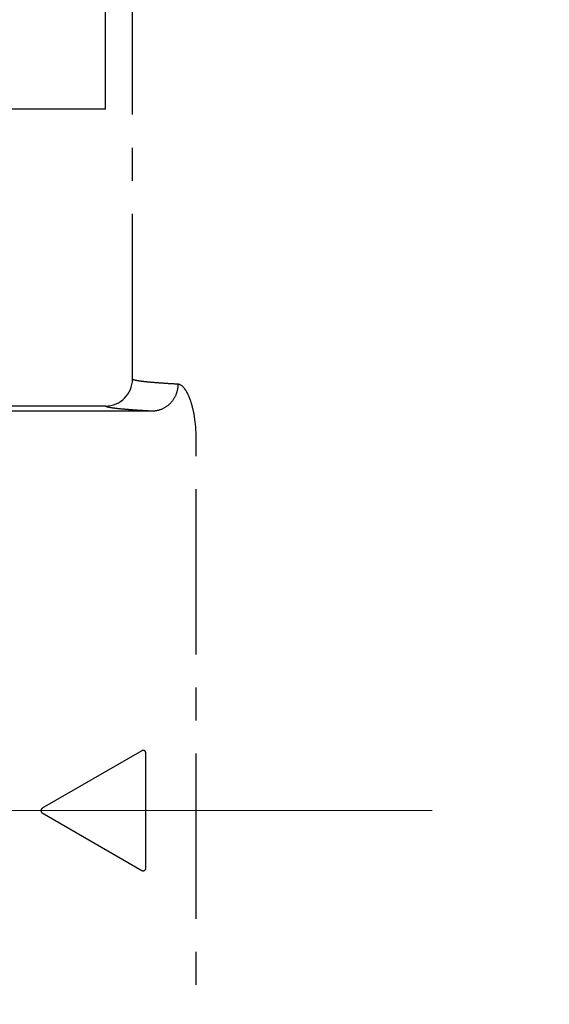
# Model space of a CAD drawing. Units: millimetres. Extents: x 198 to 2535, y -937 to 1383.
# Drawn here: x 1687 to 1707, y 693 to 729 of the extents above; entities that cross this region are included whole.
import ezdxf

# ---------------------------------------------------------------- set-up
doc = ezdxf.new("R2010")
doc.units = ezdxf.units.MM
doc.header["$LTSCALE"] = 16.335
doc.header["$PDMODE"] = 3
doc.header["$PDSIZE"] = 0.3125
doc.linetypes.add('CENTER', pattern=[0.6, 0.375, -0.075, 0.075, -0.075])
doc.linetypes.add('DASHED2', pattern=[9.525, 6.35, -3.175])
doc.layers.get('0').update_dxf_attribs({"linetype": 'CONTINUOUS'})
doc.layers.get('Defpoints').update_dxf_attribs({"linetype": 'CONTINUOUS'})
doc.layers.add('02___PRT_ALL_AXES', color=7, linetype='CONTINUOUS')
doc.layers.add('1', color=7, linetype='CONTINUOUS')
doc.layers.add('4虚线', color=10, linetype='DASHED2', lineweight=13)
doc.styles.add('宋体', font='txt')
doc.dimstyles.new('5.0', dxfattribs={"dimscale": 5, "dimtxt": 2.5, "dimasz": 2, "dimexe": 0.625, "dimexo": 0.625, "dimgap": 1.25, "dimtad": 0, "dimtoh": 1, "dimdec": 1, "dimzin": 9, "dimdsep": 46, "dimtxsty": '宋体', "dimcen": 0, "dimclrd": 130, "dimclre": 130, "dimclrt": 4, "dimadec": 1, "dimazin": 2, "dimtp": 0.5, "dimtm": 1e-09, "dimtfac": 1, "dimtdec": 1, "dimtofl": 0, "dimtmove": 0, "dimatfit": 3, "dimfxl": 0.625, "dimtolj": 1, "dimtzin": 0, "dimlwd": 15, "dimlwe": 15, "dimarcsym": 0})

# ---------------------------------------------------------------- blocks, each defined once
blk = doc.blocks.new('*D95')
at = {"layer": '1', "color": 130, "lineweight": 15, "transparency": 16777216}
blk.add_line((1537.719, 760.911), (1508.399, 760.911), dxfattribs=at)
for start, end in [(186.17357, 213.78968), (236.21032, 263.82643)]:
    blk.add_arc((1604.377, 760.911), 92.853, start, end, dxfattribs=at)
at = {"layer": '1', "color": 130, "transparency": 16777216}
for points in [[(1510.398, 750.836), (1513.726, 751.015), (1511.524, 760.911)], [(1594.481, 670.261), (1594.302, 666.932), (1604.377, 668.058)]]:
    blk.add_solid(points, dxfattribs=at)
at = {"layer": 'Defpoints', "color": 0, "transparency": 16777216}
for p in [(1540.844, 760.911), (1695.377, 760.911), (1604.377, 729.911), (1523.964, 714.484), (1604.377, 575.378)]:
    blk.add_point(p, dxfattribs=at)
at = {"layer": '1', "color": 4, "transparency": 16777216, "insert": (1538.72, 695.254), "char_height": 12.5, "attachment_point": 5, "rotation": 315, "style": '宋体'}
blk.add_mtext('\\A1;90°', dxfattribs=at)
blk = doc.blocks.new('*D96')
at = {"layer": '1', "color": 130, "lineweight": 15, "transparency": 16777216}
blk.add_line((1726.377, 827.569), (1726.377, 850.876), dxfattribs=at)
for start, end in [(96.60153, 123.00223), (146.99777, 173.39847)]:
    blk.add_arc((1726.377, 760.911), 86.84, start, end, dxfattribs=at)
at = {"layer": '1', "color": 130, "transparency": 16777216}
for points in [[(1716.297, 848.839), (1716.489, 845.511), (1726.377, 847.751)], [(1641.777, 770.798), (1638.449, 770.99), (1639.537, 760.911)]]:
    blk.add_solid(points, dxfattribs=at)
at = {"layer": 'Defpoints', "color": 0, "transparency": 16777216}
for p in [(1682.957, 836.116), (1726.377, 824.444), (1540.844, 760.911), (1695.377, 760.911), (1726.377, 669.911)]:
    blk.add_point(p, dxfattribs=at)
at = {"layer": '1', "color": 4, "transparency": 16777216, "insert": (1664.972, 822.316), "char_height": 12.5, "attachment_point": 5, "rotation": 45, "style": '宋体'}
blk.add_mtext('\\A1;90°', dxfattribs=at)

msp = doc.modelspace()

# ---------------------------------------------------------------- linework, layer by layer
at = {"color": 252, "linetype": 'CENTER'}
for p, q in [((1691.377, 715.911), (1691.377, 788.413)), ((1690.377, 714.911), (1682.573, 714.911)), ((1692.11, 714.719), (1682.973, 714.719)), ((1693.738, 686.103), (1693.738, 713.719)), ((1691.723, 702.13), (1688.032, 699.999)), ((1691.873, 697.781), (1691.873, 702.043)), ((1688.032, 699.825), (1691.723, 697.694))]:
    msp.add_line(p, q, dxfattribs=at)
for centre, radius, start, end in [((1690.377, 715.911), 1, 270.0078, 0.0018), ((1691.773, 702.043), 0.1, 0, 120), ((1688.082, 699.912), 0.1, 120, 240), ((1691.773, 697.781), 0.1, 240, 0)]:
    msp.add_arc(centre, radius, start, end, dxfattribs=at)
for points, knots in [([(1693.062, 715.719), (1692.931, 715.726), (1692.686, 715.74), (1692.345, 715.764), (1692.055, 715.787), (1691.818, 715.811), (1691.632, 715.834), (1691.5, 715.857), (1691.421, 715.878), (1691.385, 715.895), (1691.377, 715.906), (1691.377, 715.911)], [0, 0, 0, 0, 0.230319, 0.430808, 0.601119, 0.741048, 0.850471, 0.929394, 0.978159, 0.991846, 1, 1, 1, 1]), ([(1693.062, 715.719), (1693.061, 715.589), (1693.011, 715.329), (1692.801, 714.998), (1692.485, 714.774), (1692.233, 714.719), (1692.11, 714.719)], [0, 0, 0, 0, 0.255446, 0.507986, 0.755858, 1, 1, 1, 1]), ([(1693.738, 713.719), (1693.738, 713.975), (1693.712, 714.349), (1693.621, 714.819), (1693.535, 715.117), (1693.432, 715.364), (1693.304, 715.582), (1693.158, 715.713), (1693.062, 715.719)], [0, 0, 0, 0, 0.348384, 0.507216, 0.648905, 0.769953, 0.868254, 1, 1, 1, 1]), ([(1692.11, 714.719), (1691.975, 714.726), (1691.724, 714.74), (1691.374, 714.764), (1691.076, 714.787), (1690.832, 714.811), (1690.641, 714.834), (1690.504, 714.857), (1690.423, 714.878), (1690.386, 714.895), (1690.377, 714.906), (1690.377, 714.911)], [0, 0, 0, 0, 0.230143, 0.430523, 0.600792, 0.740742, 0.850245, 0.929296, 0.978209, 0.991933, 1, 1, 1, 1])]:
    msp.add_open_spline(points, degree=3, knots=knots, dxfattribs=at)
at = {"layer": '02___PRT_ALL_AXES', "color": 7, "linetype": 'Continuous'}
for q in [(1690.377, 795.911), (1681.377, 725.911)]:
    msp.add_line((1690.377, 725.911), q, dxfattribs=at)
at = {"layer": '4虚线', "linetype": 'CENTER', "lineweight": 5, "ltscale": 3}
msp.add_line((1625.307, 699.911), (1705.446, 699.911), dxfattribs=at)

# ---------------------------------------------------------------- dimensions: what is measured, and where the dimension line sits
at = {"layer": '1', "color": 6}
for base, line1, picture, middle in [((1682.957, 836.116), ((1726.377, 824.444), (1726.377, 669.911)), '*D96', (1664.972, 822.316)), ((1523.964, 714.484), ((1604.377, 575.378), (1604.377, 729.911)), '*D95', (1538.72, 695.254))]:
    dim = msp.add_angular_dim_2l(base=base, line1=line1, line2=((1540.844, 760.911), (1695.377, 760.911)), dimstyle='5.0', dxfattribs=at)
    dim.commit()
    dim.dimension.update_dxf_attribs({"geometry": picture, "text_midpoint": middle})

doc.saveas('drawing.dxf')
